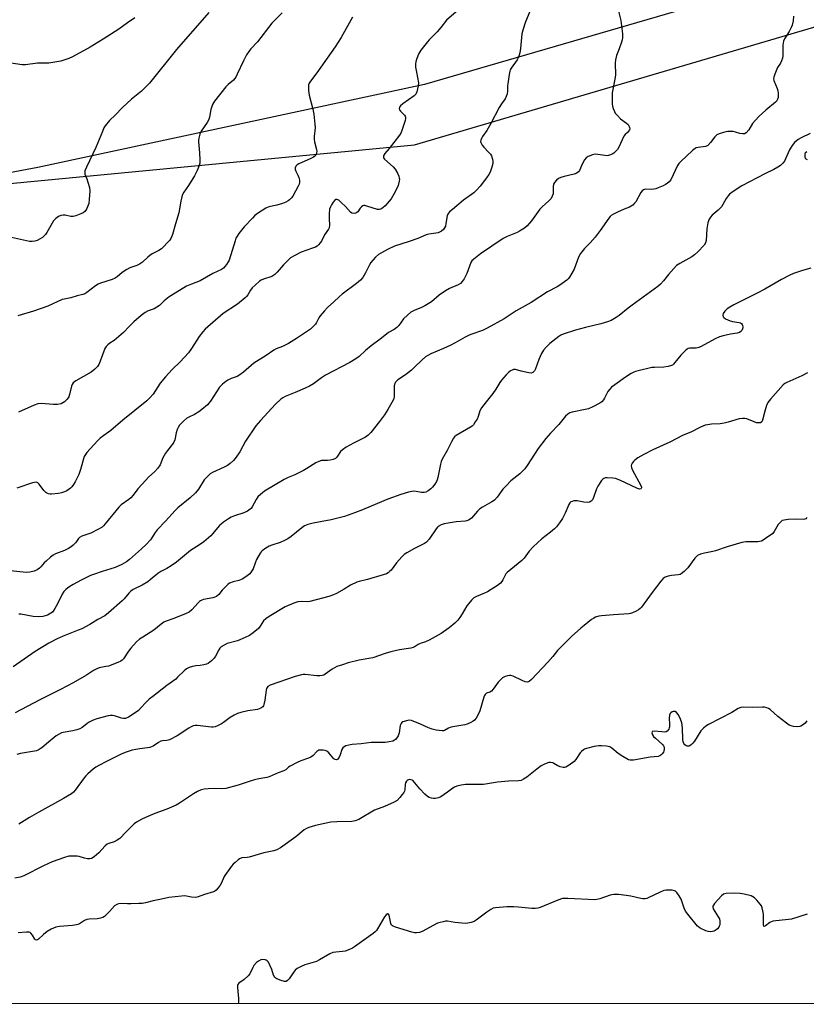
# Model space of a CAD drawing. Units: inches. Extents: x 1213768 to 1219767, y 525455 to 529456.
# Drawn here: x 1216246 to 1216591, y 525455 to 525887 of the extents above; entities that cross this region are included whole.
import ezdxf

# ---------------------------------------------------------------- set-up
doc = ezdxf.new("R2010")
doc.units = ezdxf.units.IN
doc.header["$MEASUREMENT"] = 0
for name, color, linetype in [('NTRL-Farm Land', 3, 'Continuous'), ('NTRL-Trees', 3, 'Continuous'), ('Undefined', 1, 'Continuous')]:
    doc.layers.add(name, color=color, linetype=linetype)

msp = doc.modelspace()

# ---------------------------------------------------------------- linework, layer by layer
at = {"layer": 'NTRL-Farm Land'}
msp.add_lwpolyline([(1216971.29, 526601.9), (1216968.91, 526540.43), (1216957.33, 526465.27), (1216930.63, 526387.66), (1216905.16, 526348.12), (1216868.23, 526322.52), (1216821.8, 526306.01), (1216804.09, 526294.59), (1216791.62, 526264.09), (1216782.99, 526199.86), (1216776.88, 526156.81), (1216772.65, 526142.85), (1216749.15, 526095.49), (1216712.33, 526055.86), (1216694.07, 526023.67), (1216683.01, 525991.82), (1216674.61, 525960.94), (1216669, 525948.79), (1216648.77, 525928.83), (1216573.96, 525902.78), (1216423.56, 525859), (1216253.89, 525822.48), (1216121.52, 525797.59)], dxfattribs=at)
at = {"layer": 'NTRL-Trees'}
for points in [[(1216181.76, 525809.8), (1216419.16, 525832.42), (1216666.42, 525905.39), (1216719.37, 525989.45), (1216760.23, 526041.27), (1216832.61, 526274.25), (1216865.04, 526308.7), (1216921.79, 526331), (1216966.37, 526355.32), (1216982.59, 526387.75), (1217002.85, 526575.65), (1216998.56, 526620.85)], [(1219767.22, 525455.18), (1215711.34, 525455.6), (1215667.9, 525510.64), (1215632.36, 525585.67), (1215644.11, 525626.33), (1215623.14, 525654.42), (1215534.04, 525635.33)]]:
    msp.add_lwpolyline(points, dxfattribs=at)
at = {"layer": 'Undefined'}
for points, elevation in [([(1216470.6, 525892.72), (1216467.96, 525886.38), (1216466.73, 525882.81), (1216466.38, 525881.12), (1216465.75, 525874.77), (1216465.38, 525872.77), (1216465.02, 525871.37), (1216464.66, 525870.58), (1216464.21, 525869.83), (1216461.61, 525866.06), (1216461.22, 525865.32), (1216461.04, 525864.77), (1216460.74, 525863.33), (1216460.11, 525859.22), (1216460.04, 525858.34), (1216460.04, 525855.96), (1216459.82, 525854.8), (1216459.48, 525853.68), (1216458.93, 525852.64), (1216457.41, 525850.44), (1216456.37, 525848.77), (1216452.67, 525841.79), (1216450.92, 525838.81), (1216449.01, 525836.07), (1216448.6, 525835.28), (1216448.31, 525834.48), (1216448.24, 525833.95), (1216448.32, 525833.46), (1216448.89, 525832.27), (1216449.58, 525831.36), (1216451.71, 525829.23), (1216452.5, 525828.34), (1216452.94, 525827.59), (1216453.44, 525826.22), (1216453.64, 525825.09), (1216453.54, 525824.27), (1216453.1, 525822.63), (1216452.38, 525820.47), (1216451.87, 525819.45), (1216450.87, 525818.03), (1216448.07, 525814.3), (1216446.46, 525812.49), (1216445.25, 525811.43), (1216440.75, 525808.12), (1216435.95, 525804.02), (1216434.6, 525802.98), (1216434.06, 525802.43), (1216433.79, 525802.02), (1216433.53, 525801.29), (1216432.99, 525797.89), (1216432.74, 525796.74), (1216432.4, 525795.96), (1216431.9, 525795.29), (1216431.06, 525794.56), (1216429.61, 525793.88), (1216428.56, 525793.63), (1216425.43, 525793.21), (1216424.3, 525792.94), (1216420.67, 525791.4), (1216416.93, 525789.99), (1216410.47, 525787.94), (1216407.33, 525786.55), (1216403.37, 525784.25), (1216402.11, 525783.14), (1216400.1, 525780.8), (1216399.52, 525779.84), (1216397.74, 525776.27), (1216396.46, 525774.27), (1216395.56, 525773.1), (1216393.76, 525771.59), (1216387.48, 525766.94), (1216386.17, 525765.78), (1216383.85, 525763.51), (1216381, 525761.06), (1216379.66, 525759.59), (1216377.85, 525757.38), (1216377.25, 525756.44), (1216376.23, 525754.49), (1216375.76, 525753.8), (1216374.79, 525752.75), (1216373.51, 525751.58), (1216367.47, 525747.39), (1216363.84, 525745.23), (1216361.3, 525743.86), (1216358.46, 525742.86), (1216357.44, 525742.36), (1216354.06, 525739.97), (1216348.73, 525736.57), (1216344.12, 525732.67), (1216342.56, 525731.52), (1216341.36, 525730.83), (1216338.68, 525729.84), (1216337.33, 525729.21), (1216336.36, 525728.57), (1216335, 525727.46), (1216334.17, 525726.66), (1216333.65, 525726.01), (1216329.61, 525719.97), (1216328.9, 525719.01), (1216328.32, 525718.37), (1216325.93, 525716.3), (1216324.57, 525715.26), (1216322.61, 525714.12), (1216320.12, 525712.96), (1216319.23, 525712.42), (1216317.93, 525711.26), (1216316.11, 525709.36), (1216315.47, 525708.43), (1216315.05, 525707.42), (1216314.65, 525706.1), (1216313.98, 525703.03), (1216313.57, 525701.99), (1216312.94, 525701.04), (1216310.77, 525698.29), (1216309.95, 525697.1), (1216308.83, 525695.09), (1216307.52, 525691.99), (1216306.54, 525690.54), (1216305.22, 525689), (1216302.47, 525686.55), (1216301.27, 525685.31), (1216297.81, 525681.41), (1216295.68, 525678.63), (1216294.7, 525677.53), (1216293.81, 525676.78), (1216290.53, 525674.41), (1216289.46, 525673.46), (1216283.52, 525666.03), (1216282.75, 525665.19), (1216282.07, 525664.66), (1216280.54, 525663.79), (1216277.13, 525662.03), (1216273.27, 525660.61), (1216272.25, 525660.14), (1216271.7, 525659.68), (1216270.93, 525658.4), (1216270.4, 525657.74), (1216269.42, 525656.71), (1216268.56, 525655.96), (1216267.38, 525655.24), (1216265.63, 525654.36), (1216261.65, 525652.87), (1216260.65, 525652.36), (1216259.49, 525651.49), (1216257.51, 525649.77), (1216256.72, 525648.94), (1216255.28, 525647.2), (1216254.68, 525646.62), (1216253.55, 525645.85), (1216252.36, 525645.33), (1216250.35, 525644.88), (1216248.89, 525644.74), (1216241.78, 525645.42)], 238), ([(1216296.54, 525888.25), (1216293.24, 525886.04), (1216289.42, 525883.2), (1216282.57, 525878.81), (1216276.89, 525875.31), (1216269.07, 525871.09), (1216267.48, 525870.33), (1216265.37, 525869.59), (1216263.99, 525869.23), (1216258.71, 525868.28), (1216257.33, 525868.23), (1216253.79, 525868.28), (1216248.5, 525867.56), (1216247.02, 525867.54), (1216241.11, 525868.45)], 248), ([(1216329.02, 525890.5), (1216314.74, 525874.26), (1216302.93, 525859.46), (1216299.33, 525856.01), (1216295.03, 525852.53), (1216291.06, 525848.88), (1216287.79, 525845.47), (1216285.33, 525843.06), (1216283.48, 525840.81), (1216282.93, 525839.84), (1216282.24, 525838.32), (1216279.37, 525831.29), (1216275.22, 525822.62), (1216274.59, 525821.02), (1216274.51, 525820.27), (1216274.59, 525819.55), (1216275.46, 525817.46), (1216275.92, 525816.05), (1216276.52, 525813.76), (1216276.69, 525812.31), (1216276.46, 525808.47), (1216276.22, 525806.72), (1216275.42, 525804.55), (1216275.04, 525803.78), (1216274.55, 525803.13), (1216273.86, 525802.65), (1216272.8, 525802.17), (1216270.58, 525801.31), (1216269.46, 525801), (1216268.37, 525801.02), (1216265.9, 525801.53), (1216265.08, 525801.61), (1216263.98, 525801.47), (1216262.95, 525801.06), (1216261.8, 525800.17), (1216260.81, 525799.09), (1216257.88, 525794.02), (1216257.26, 525793.12), (1216256.57, 525792.31), (1216255.92, 525791.77), (1216254.92, 525791.17), (1216253.61, 525790.49), (1216252.53, 525790.09), (1216251.38, 525789.98), (1216250.21, 525790.07), (1216242.42, 525791.76)], 246), ([(1216585.56, 525888.89), (1216585.32, 525886.92), (1216584.92, 525884.99), (1216584.52, 525883.94), (1216583.63, 525882.19), (1216581.63, 525878.97), (1216581.12, 525877.94), (1216580.96, 525877.09), (1216580.9, 525876.21), (1216580.9, 525871.57), (1216580.69, 525870.46), (1216580.32, 525869.36), (1216579.83, 525868.31), (1216578.56, 525866.42), (1216578.15, 525865.66), (1216577.28, 525863.47), (1216576.87, 525862.08), (1216576.82, 525861.53), (1216576.97, 525860.73), (1216578.37, 525857.24), (1216578.7, 525856.14), (1216578.8, 525855.29), (1216578.8, 525854.13), (1216578.74, 525853.28), (1216578.58, 525852.47), (1216578.2, 525851.77), (1216577.63, 525851.18), (1216573.42, 525847.68), (1216570.47, 525844.97), (1216568.66, 525843.15), (1216567.56, 525841.83), (1216565.86, 525839.04), (1216564.73, 525837.76), (1216564.07, 525837.34), (1216563.59, 525837.24), (1216563.08, 525837.24), (1216562.03, 525837.42), (1216560.14, 525838.03), (1216559.1, 525838.27), (1216557.92, 525838.35), (1216556.74, 525838.32), (1216555.87, 525838.22), (1216554.78, 525837.93), (1216552.93, 525837.26), (1216551.94, 525836.78), (1216551.08, 525836.02), (1216549.06, 525833.42), (1216547.87, 525832.22), (1216547.41, 525831.93), (1216546.92, 525831.75), (1216543.64, 525831.29), (1216542.88, 525831.1), (1216542.4, 525830.87), (1216541.25, 525829.98), (1216536.05, 525825.13), (1216535.24, 525824.28), (1216534.61, 525823.33), (1216531.67, 525817.06), (1216530.95, 525816.19), (1216530.07, 525815.45), (1216529.35, 525814.98), (1216528.31, 525814.47), (1216526.15, 525813.56), (1216525.05, 525813.18), (1216524.2, 525812.99), (1216523.05, 525812.86), (1216520.58, 525812.93), (1216520.12, 525812.86), (1216519.68, 525812.68), (1216519.08, 525812.21), (1216518.57, 525811.58), (1216516.37, 525807.45), (1216515.82, 525806.8), (1216514.97, 525806.03), (1216514.28, 525805.52), (1216513.54, 525805.09), (1216511.18, 525804.16), (1216508.3, 525802.85), (1216506.49, 525801.98), (1216505.58, 525801.41), (1216505.09, 525800.96), (1216504.54, 525800.3), (1216500.71, 525794.78), (1216498.5, 525791.91), (1216496.31, 525789.4), (1216493.79, 525786.95), (1216492.04, 525784.72), (1216491.25, 525783.17), (1216489.23, 525777.89), (1216488.26, 525776.08), (1216487.18, 525774.33), (1216486.63, 525773.68), (1216486, 525773.11), (1216483.03, 525770.88), (1216481.82, 525770.11), (1216477.58, 525767.9), (1216470.45, 525763.29), (1216463.77, 525759.6), (1216458.54, 525756.14), (1216451.11, 525751.94), (1216449, 525750.95), (1216443.88, 525749.23), (1216442.88, 525748.82), (1216441.41, 525748.06), (1216438.32, 525746.21), (1216435.2, 525744.48), (1216431.99, 525743.01), (1216426.34, 525740.68), (1216425.06, 525740.01), (1216424.1, 525739.37), (1216422.58, 525738.02), (1216419.11, 525734.67), (1216417.86, 525733.57), (1216415.23, 525731.49), (1216411.87, 525729.25), (1216410.89, 525728.34), (1216410.55, 525727.65), (1216410.33, 525726.59), (1216410.22, 525724.91), (1216410.28, 525721.98), (1216410.14, 525721.15), (1216409.81, 525720.36), (1216407.57, 525716.28), (1216405.97, 525713.87), (1216403.91, 525711), (1216400.07, 525706.15), (1216398.86, 525704.98), (1216397.74, 525704.16), (1216392.5, 525701.53), (1216389.28, 525699.68), (1216387.66, 525698.64), (1216386.8, 525697.86), (1216385.45, 525695.79), (1216384.93, 525695.16), (1216384.54, 525694.82), (1216383.55, 525694.39), (1216382.18, 525694.08), (1216381.06, 525693.92), (1216378.44, 525693.83), (1216377.2, 525693.49), (1216375.94, 525692.8), (1216372, 525690.36), (1216370.45, 525689.51), (1216366.76, 525687.64), (1216363.79, 525686.47), (1216361.98, 525685.58), (1216353.44, 525680.36), (1216351.55, 525678.97), (1216350.48, 525678), (1216349.72, 525676.83), (1216347.97, 525673.52), (1216347.46, 525672.84), (1216347.06, 525672.47), (1216345.89, 525671.7), (1216344.38, 525670.91), (1216340.26, 525669.62), (1216338.73, 525668.99), (1216337.54, 525668.31), (1216335.44, 525666.84), (1216334.32, 525665.98), (1216333.61, 525665.31), (1216330.63, 525661.69), (1216329.84, 525660.84), (1216326.74, 525658.21), (1216324.9, 525656.93), (1216320.95, 525654.45), (1216314.75, 525649.33), (1216312.45, 525647.65), (1216310.56, 525646.43), (1216307.91, 525645.17), (1216306.5, 525644.28), (1216303.27, 525641.48), (1216302.13, 525640.64), (1216299.71, 525639.14), (1216295.78, 525637.22), (1216294.65, 525636.49), (1216293.85, 525635.7), (1216291.78, 525633.19), (1216290.96, 525632.33), (1216284.95, 525626.99), (1216283.32, 525625.72), (1216280.17, 525624.02), (1216276.79, 525621.88), (1216273.21, 525620.05), (1216271.66, 525619.36), (1216267.19, 525617.72), (1216265.02, 525616.81), (1216262.34, 525615.58), (1216258.66, 525613.72), (1216252.69, 525610.09), (1216243.09, 525603.3)], 234), ([(1216437.45, 525890.85), (1216433.27, 525887.21), (1216430.76, 525884.02), (1216429.11, 525882.07), (1216428.14, 525881.02), (1216425.62, 525878.55), (1216424.84, 525877.68), (1216422.01, 525873.99), (1216421.05, 525872.55), (1216420.6, 525871.51), (1216420.03, 525869.9), (1216419.73, 525868.81), (1216419.62, 525867.98), (1216419.71, 525866.58), (1216420.03, 525864.32), (1216420.98, 525859.73), (1216420.87, 525858.29), (1216420.24, 525855.72), (1216419.77, 525854.72), (1216419.05, 525853.94), (1216414.06, 525850.51), (1216413.04, 525849.58), (1216412.59, 525848.97), (1216412.44, 525848.46), (1216412.62, 525847.77), (1216413.04, 525847.27), (1216414.87, 525845.48), (1216415.17, 525845.03), (1216415.3, 525844.54), (1216415.27, 525844.02), (1216415.09, 525843.19), (1216413.85, 525839.25), (1216413.35, 525837.87), (1216412.62, 525836.64), (1216410.07, 525833.46), (1216408.13, 525830.79), (1216406.15, 525828.62), (1216405.72, 525827.96), (1216405.55, 525827.49), (1216405.53, 525827.03), (1216405.6, 525826.81), (1216406.03, 525826.19), (1216409.85, 525822.79), (1216410.77, 525821.8), (1216411.73, 525820.03), (1216412.29, 525818.69), (1216412.53, 525817.88), (1216412.58, 525817.33), (1216412.51, 525816.49), (1216411.99, 525814.56), (1216410.68, 525811.77), (1216408.97, 525808.81), (1216408.11, 525807.66), (1216406.35, 525805.74), (1216405.3, 525804.76), (1216404.45, 525804.21), (1216403.8, 525804.02), (1216402.99, 525804.08), (1216398.25, 525805.57), (1216397.44, 525805.75), (1216396.93, 525805.77), (1216396.48, 525805.64), (1216395.91, 525805.21), (1216395.41, 525804.63), (1216394.3, 525803.06), (1216393.94, 525802.7), (1216393.51, 525802.44), (1216392.75, 525802.3), (1216391.72, 525802.41), (1216391.05, 525802.82), (1216388.97, 525805.32), (1216387.05, 525807.17), (1216385.95, 525808.1), (1216385.52, 525808.37), (1216385.08, 525808.49), (1216384.67, 525808.39), (1216384.28, 525808.13), (1216383.57, 525807.33), (1216382.79, 525806.14), (1216382.3, 525805.17), (1216381.97, 525804.16), (1216381.79, 525802.2), (1216381.78, 525799.92), (1216381.89, 525797.13), (1216381.75, 525796.08), (1216381.41, 525795.37), (1216379.7, 525792.88), (1216378.39, 525790.2), (1216377.87, 525789.48), (1216377.08, 525788.59), (1216376.42, 525788), (1216375.71, 525787.55), (1216374.4, 525787.02), (1216369.45, 525785.29), (1216366.33, 525783.7), (1216364.83, 525782.8), (1216363.73, 525781.86), (1216361.65, 525779.82), (1216358.98, 525776.51), (1216357.98, 525775.55), (1216356.62, 525774.64), (1216352.88, 525773.53), (1216351.88, 525773.09), (1216351.18, 525772.61), (1216349.23, 525770.91), (1216348, 525769.71), (1216347.25, 525768.68), (1216346.05, 525766.56), (1216345.53, 525765.9), (1216344.9, 525765.29), (1216341.46, 525762.55), (1216335.19, 525758.37), (1216327.32, 525751.55), (1216326.27, 525750.36), (1216324.73, 525748.3), (1216321.4, 525743.05), (1216320.08, 525741.18), (1216316.31, 525737.22), (1216312.8, 525733.82), (1216309.86, 525730.59), (1216307.62, 525727.83), (1216304.5, 525722.93), (1216302.96, 525721.19), (1216301.71, 525720.02), (1216291.15, 525711.52), (1216285.94, 525707.08), (1216282.85, 525704.9), (1216281.33, 525703.71), (1216280.06, 525702.47), (1216275.4, 525697.41), (1216274.77, 525696.54), (1216274.31, 525695.58), (1216272.65, 525689.9), (1216271.84, 525687.67), (1216270.29, 525684.58), (1216269.53, 525683.29), (1216268.84, 525682.32), (1216268.23, 525681.74), (1216267.12, 525680.86), (1216266.41, 525680.41), (1216265.67, 525680.07), (1216264.36, 525679.67), (1216263.02, 525679.38), (1216259.92, 525679.07), (1216259.37, 525679.1), (1216258.58, 525679.28), (1216257.84, 525679.58), (1216257.4, 525679.86), (1216256.61, 525680.69), (1216254.54, 525683.57), (1216253.93, 525684.08), (1216253.25, 525684.32), (1216252.45, 525684.27), (1216251.62, 525684.04), (1216244.65, 525681.7)], 240), ([(1216361.11, 525890.45), (1216356.65, 525885.82), (1216350.26, 525877.66), (1216347.34, 525874.54), (1216346.45, 525873.44), (1216345.53, 525871.94), (1216344.11, 525869.37), (1216341.44, 525863.41), (1216340.74, 525862.11), (1216339.71, 525860.89), (1216337.47, 525858.94), (1216336.46, 525857.89), (1216331.46, 525851.67), (1216330.95, 525850.95), (1216330.53, 525850.19), (1216329.87, 525847.97), (1216329.23, 525844.6), (1216328.93, 525843.53), (1216328.24, 525842.27), (1216325.65, 525838.38), (1216325.06, 525837.07), (1216324.53, 525835.43), (1216324.41, 525834.58), (1216324.43, 525833.71), (1216324.88, 525829), (1216325.01, 525825.86), (1216324.96, 525824.44), (1216324.71, 525823.34), (1216323.86, 525821.2), (1216322.63, 525818.85), (1216320.05, 525814.63), (1216317.92, 525811.62), (1216317.4, 525810.64), (1216317.08, 525809.58), (1216316.65, 525807.66), (1216315.79, 525802.62), (1216314.3, 525797.74), (1216313.04, 525793.15), (1216312.75, 525792.31), (1216312.27, 525791.36), (1216311.78, 525790.66), (1216310.82, 525789.55), (1216309.03, 525787.61), (1216308.17, 525786.82), (1216306.97, 525786.05), (1216304.07, 525784.55), (1216303.07, 525783.94), (1216302.18, 525783.2), (1216299.86, 525780.98), (1216298.57, 525780.05), (1216297.34, 525779.44), (1216294.25, 525778.41), (1216292.92, 525777.79), (1216290.96, 525776.42), (1216288.77, 525774.49), (1216287.82, 525773.85), (1216286.47, 525773.3), (1216281.43, 525771.72), (1216280.37, 525771.31), (1216279.14, 525770.5), (1216275.45, 525767.59), (1216274.49, 525767), (1216273.69, 525766.71), (1216271.19, 525766.11), (1216268.34, 525765.29), (1216265.47, 525764.77), (1216264.63, 525764.54), (1216258.35, 525761.64), (1216252.04, 525759.45), (1216245.18, 525757.44)], 244), ([(1216392.06, 525888.44), (1216386.99, 525879.61), (1216384.4, 525875.52), (1216376.34, 525864.04), (1216373.53, 525860.44), (1216373.02, 525859.52), (1216372.75, 525858.8), (1216372.66, 525857.96), (1216372.75, 525856.23), (1216373.04, 525854.19), (1216374.62, 525848.1), (1216375.03, 525845.93), (1216375.52, 525841.58), (1216375.64, 525839.85), (1216375.2, 525836.15), (1216375.18, 525834.99), (1216375.38, 525833.83), (1216376.19, 525830.36), (1216376.3, 525829.5), (1216376.27, 525828.98), (1216376.07, 525828.28), (1216375.84, 525827.87), (1216375.51, 525827.52), (1216374.91, 525827.07), (1216373.37, 525826.3), (1216368.39, 525824.17), (1216367.65, 525823.72), (1216367.12, 525823.1), (1216366.82, 525822.34), (1216366.82, 525821.57), (1216367.11, 525820.83), (1216368.06, 525819.09), (1216368.48, 525818.05), (1216368.71, 525816.99), (1216368.68, 525815.95), (1216368.53, 525815.19), (1216368.2, 525814.37), (1216365.76, 525809.91), (1216365.21, 525809.17), (1216364.41, 525808.35), (1216363.71, 525807.84), (1216362.7, 525807.27), (1216361.32, 525806.75), (1216358.77, 525805.95), (1216355.34, 525805.24), (1216354.01, 525804.69), (1216350.31, 525802.32), (1216349.18, 525801.36), (1216348.13, 525800.31), (1216344.48, 525796.43), (1216342.14, 525793.57), (1216341.34, 525792.42), (1216340.85, 525791.43), (1216340.45, 525790.31), (1216337.86, 525781.81), (1216337.47, 525781.05), (1216336.69, 525779.86), (1216336, 525778.97), (1216335.41, 525778.38), (1216334.44, 525777.79), (1216330.73, 525776.04), (1216325.15, 525772.73), (1216321.33, 525771.29), (1216319.2, 525770.38), (1216317.92, 525769.74), (1216311.57, 525765.72), (1216309.37, 525763.93), (1216307.3, 525761.94), (1216306.2, 525761.12), (1216304.98, 525760.48), (1216302.35, 525759.52), (1216300.95, 525758.79), (1216299.32, 525757.55), (1216295.98, 525754.72), (1216293.93, 525752.76), (1216291.49, 525750.12), (1216288.49, 525747.4), (1216287.36, 525746.53), (1216285.46, 525745.35), (1216284.58, 525744.71), (1216283.86, 525743.96), (1216283.29, 525743.02), (1216281.32, 525737.44), (1216280.61, 525735.98), (1216280.03, 525735.08), (1216278.88, 525733.92), (1216277.36, 525732.72), (1216270.64, 525728.79), (1216269.48, 525727.91), (1216269.01, 525727.26), (1216268.69, 525726.49), (1216267.81, 525722.84), (1216267.46, 525721.77), (1216266.84, 525720.83), (1216265.59, 525719.62), (1216264.89, 525719.14), (1216264.14, 525718.82), (1216262.52, 525718.53), (1216260.76, 525718.53), (1216255.42, 525718.85), (1216253.97, 525718.78), (1216252.33, 525718.22), (1216245.35, 525715.12)], 242), ([(1216508.65, 525891.77), (1216509.69, 525886.99), (1216510.44, 525881.2), (1216510.51, 525879.46), (1216510.39, 525878.6), (1216510.09, 525877.45), (1216509.09, 525874.63), (1216507.88, 525871.68), (1216507.36, 525869.74), (1216507.27, 525868.31), (1216507.41, 525863.12), (1216507.16, 525861.28), (1216505.98, 525855.23), (1216505.9, 525853.24), (1216505.97, 525850.29), (1216506.1, 525849.44), (1216506.4, 525848.38), (1216506.91, 525847.09), (1216507.33, 525846.38), (1216508.25, 525845.31), (1216509.68, 525843.92), (1216512.3, 525842.01), (1216512.93, 525841.43), (1216513.47, 525840.51), (1216513.63, 525840.02), (1216513.67, 525839.53), (1216513.55, 525839.08), (1216513.17, 525838.44), (1216512.65, 525837.88), (1216511.59, 525837), (1216511.1, 525836.32), (1216508.83, 525831.37), (1216508.23, 525830.4), (1216507.34, 525829.35), (1216506.71, 525828.82), (1216505.96, 525828.37), (1216505.16, 525828), (1216504.34, 525827.74), (1216503.56, 525827.67), (1216502.77, 525827.7), (1216499.64, 525828.27), (1216498.52, 525828.33), (1216497.39, 525828.07), (1216495.48, 525827.3), (1216494.5, 525826.7), (1216493.82, 525825.87), (1216492.73, 525823.91), (1216491.59, 525821.25), (1216491.14, 525820.65), (1216490.58, 525820.16), (1216490.13, 525819.89), (1216489.33, 525819.6), (1216484.82, 525818.5), (1216483.47, 525818.09), (1216482.47, 525817.61), (1216481.56, 525816.92), (1216480.58, 525815.9), (1216480.23, 525815.21), (1216480.06, 525814.15), (1216480.1, 525811.79), (1216480.02, 525810.92), (1216479.66, 525809.87), (1216479.12, 525808.88), (1216478.15, 525807.81), (1216475.2, 525805.3), (1216474.14, 525804.27), (1216470.48, 525799.12), (1216468.7, 525796.94), (1216467.41, 525795.86), (1216465.24, 525794.52), (1216464.21, 525794.03), (1216459.91, 525792.26), (1216458.08, 525791.31), (1216448.23, 525784.57), (1216445.18, 525782.29), (1216444.42, 525781.51), (1216444, 525780.78), (1216442.14, 525775.99), (1216440.96, 525773.61), (1216440.18, 525772.39), (1216439.34, 525771.62), (1216438.32, 525771.05), (1216434.53, 525769.35), (1216432.74, 525768.29), (1216430.01, 525766.46), (1216426.67, 525763.59), (1216423.8, 525761.78), (1216422.27, 525761.01), (1216419.03, 525759.79), (1216417.63, 525759.01), (1216416.1, 525757.7), (1216414.45, 525756.09), (1216412.26, 525753.08), (1216411.46, 525752.27), (1216410.28, 525751.41), (1216407.81, 525750.03), (1216406.89, 525749.4), (1216404.12, 525747.09), (1216400.24, 525744.2), (1216397.77, 525742.12), (1216394.89, 525739.52), (1216393.49, 525738.5), (1216390.78, 525736.9), (1216380.09, 525731.31), (1216378.38, 525730.18), (1216374.85, 525727.57), (1216373.07, 525726.51), (1216371.21, 525725.59), (1216366.84, 525723.67), (1216362.42, 525721.95), (1216361.44, 525721.45), (1216360.53, 525720.79), (1216358.23, 525718.63), (1216351.67, 525711.5), (1216349.52, 525709.04), (1216345.05, 525702.34), (1216342.57, 525697.65), (1216340.91, 525695.28), (1216339.83, 525693.93), (1216338.32, 525692.53), (1216337.15, 525691.71), (1216335.62, 525690.89), (1216330.5, 525688.66), (1216329.53, 525688.03), (1216328.46, 525687.08), (1216326.89, 525685.41), (1216324.38, 525681.27), (1216323.15, 525679.62), (1216320.79, 525677.5), (1216315.38, 525673.07), (1216314.16, 525671.96), (1216309.95, 525667.32), (1216306.25, 525663.46), (1216305.4, 525662.32), (1216303.29, 525659.12), (1216301.45, 525657), (1216299.41, 525655.07), (1216294.14, 525650.47), (1216292.77, 525649.39), (1216290.75, 525648.2), (1216287.82, 525646.92), (1216282.11, 525645.17), (1216278.83, 525644.06), (1216277.06, 525643.35), (1216272.9, 525641.4), (1216269.37, 525639.48), (1216267.48, 525638.31), (1216266.13, 525637.26), (1216265.37, 525636.39), (1216264.65, 525635.14), (1216262.57, 525630.96), (1216261.42, 525628.98), (1216260.64, 525627.8), (1216260.28, 525627.37), (1216259.64, 525626.84), (1216258.18, 525626), (1216257.13, 525625.64), (1216256.04, 525625.39), (1216254.09, 525625.3), (1216251.84, 525625.43), (1216246.38, 525626.41), (1216245.54, 525626.42)], 236), ([(1216592.83, 525837.49), (1216588.89, 525835.46), (1216587.61, 525834.72), (1216586.03, 525833.42), (1216584.89, 525832.15), (1216583.8, 525830.26), (1216582.06, 525826.29), (1216581.54, 525825.27), (1216580.86, 525824.38), (1216579.84, 525823.41), (1216578.65, 525822.59), (1216576.92, 525821.63), (1216572.92, 525819.7), (1216562.84, 525814.48), (1216558.98, 525812.03), (1216557.51, 525810.85), (1216556.81, 525810.03), (1216556.03, 525808.91), (1216554.53, 525806.19), (1216553.89, 525805.25), (1216552.41, 525803.78), (1216549.77, 525801.51), (1216549.09, 525800.66), (1216548.41, 525799.49), (1216547.97, 525798.17), (1216547.55, 525795.61), (1216547.25, 525790.5), (1216546.84, 525789.36), (1216546.27, 525788.46), (1216543.51, 525785.44), (1216542.04, 525784.11), (1216540.89, 525783.35), (1216535.66, 525780.39), (1216534.24, 525779.42), (1216530.71, 525775.53), (1216528.49, 525772.71), (1216527.1, 525771.25), (1216526.04, 525770.28), (1216514.71, 525762.09), (1216512.93, 525760.71), (1216509.08, 525757.54), (1216507.66, 525756.62), (1216505.44, 525755.39), (1216503.88, 525754.76), (1216500.92, 525753.85), (1216494.19, 525752.25), (1216489.88, 525751.12), (1216484.52, 525749.35), (1216483.48, 525748.87), (1216482.51, 525748.27), (1216478.6, 525745.25), (1216476.99, 525743.64), (1216475.89, 525742.35), (1216475, 525740.81), (1216473.71, 525738.15), (1216472.37, 525734.09), (1216471.83, 525733.18), (1216471.13, 525732.48), (1216470.44, 525732.28), (1216469.36, 525732.38), (1216465.96, 525733.12), (1216463.6, 525733.77), (1216463.09, 525733.82), (1216462.58, 525733.78), (1216462.07, 525733.6), (1216461.34, 525733.19), (1216460.64, 525732.67), (1216459.43, 525731.46), (1216457.34, 525729.1), (1216456.69, 525728.16), (1216454.89, 525725.16), (1216453.65, 525723.34), (1216450.67, 525719.68), (1216448.59, 525716.96), (1216447.91, 525715.7), (1216447.09, 525713.17), (1216446.64, 525712.08), (1216445.9, 525710.8), (1216445.05, 525709.6), (1216444.44, 525708.98), (1216443.71, 525708.47), (1216437.45, 525704.8), (1216436.81, 525704.28), (1216436.28, 525703.63), (1216435.41, 525702.15), (1216433.52, 525698.22), (1216431.42, 525694.49), (1216430.95, 525693.47), (1216430.64, 525692.33), (1216429.46, 525686.49), (1216429.14, 525685.35), (1216428.85, 525684.63), (1216428.17, 525683.48), (1216427.12, 525682.19), (1216426.33, 525681.39), (1216425.19, 525680.53), (1216424.2, 525680), (1216423.42, 525679.82), (1216422.28, 525679.87), (1216419.97, 525680.26), (1216418.82, 525680.38), (1216417.97, 525680.31), (1216416.58, 525679.98), (1216413.24, 525678.97), (1216407.47, 525676.92), (1216402.91, 525675.06), (1216396.39, 525672.17), (1216393.32, 525670.99), (1216388.54, 525669.36), (1216382.64, 525667.8), (1216374.7, 525666.43), (1216372.46, 525665.81), (1216370.91, 525665.17), (1216369.71, 525664.38), (1216365.1, 525660.56), (1216363.66, 525659.53), (1216362.1, 525658.72), (1216360.23, 525657.88), (1216356.57, 525656.75), (1216355.47, 525656.35), (1216353.98, 525655.45), (1216352.34, 525654.23), (1216351.93, 525653.83), (1216351.42, 525653.15), (1216349.87, 525650.36), (1216349.39, 525649.31), (1216348.35, 525646.37), (1216347.84, 525645.4), (1216346.87, 525644.11), (1216345.76, 525643.23), (1216343.82, 525641.98), (1216342.82, 525641.45), (1216342.05, 525641.19), (1216339.65, 525640.66), (1216338.05, 525640.01), (1216337.34, 525639.52), (1216336.69, 525638.92), (1216334.85, 525636.97), (1216333.27, 525635.11), (1216332.26, 525634.24), (1216331.53, 525633.88), (1216330.73, 525633.63), (1216326.67, 525632.8), (1216325.84, 525632.56), (1216325.32, 525632.33), (1216324.86, 525632), (1216324.24, 525631.4), (1216321.48, 525628.3), (1216320.37, 525627.38), (1216319.07, 525626.75), (1216313.53, 525624.49), (1216310.27, 525623.34), (1216309.26, 525622.9), (1216308.09, 525622.11), (1216304.86, 525619.48), (1216299.95, 525616.4), (1216298.51, 525615.42), (1216297.23, 525614.27), (1216294.69, 525611.54), (1216293.66, 525610.2), (1216291.44, 525606.86), (1216290.91, 525606.27), (1216290.28, 525605.77), (1216288.98, 525605.17), (1216284.86, 525603.68), (1216283.73, 525603.39), (1216280.89, 525602.88), (1216279.84, 525602.49), (1216278.38, 525601.66), (1216275.23, 525599.64), (1216269.34, 525596.3), (1216263.85, 525593.31), (1216254.77, 525588.84), (1216243.98, 525583.17)], 232), ([(1216591.68, 525825.83), (1216591.08, 525826.1), (1216590.82, 525826.45), (1216590.62, 525827.21), (1216590.61, 525828.31), (1216590.84, 525829.03), (1216591.41, 525829.5)], 232), ([(1216593.13, 525778.31), (1216589.51, 525777.27), (1216585.57, 525775.91), (1216583.92, 525775.25), (1216580.3, 525773.33), (1216572.9, 525769.16), (1216569.58, 525767.38), (1216559.37, 525762.21), (1216557.64, 525761.21), (1216556.45, 525760.42), (1216555.41, 525759.47), (1216554.6, 525758.38), (1216554.46, 525757.66), (1216554.65, 525756.97), (1216554.98, 525756.6), (1216555.65, 525756.14), (1216557.73, 525755.15), (1216558.81, 525754.87), (1216561.69, 525754.42), (1216562.21, 525754.26), (1216562.66, 525754.01), (1216562.99, 525753.63), (1216563.22, 525753.15), (1216563.35, 525752.63), (1216563.33, 525752.12), (1216563.19, 525751.63), (1216562.81, 525750.94), (1216562.46, 525750.56), (1216561.83, 525750.12), (1216560.87, 525749.73), (1216557.91, 525749.38), (1216554.71, 525748.66), (1216553, 525748.17), (1216551.17, 525747.3), (1216545, 525743.91), (1216543.94, 525743.43), (1216542.86, 525743.23), (1216540.08, 525743.16), (1216539.29, 525742.98), (1216538.82, 525742.71), (1216538.17, 525742.17), (1216536.14, 525740.05), (1216534.76, 525738.53), (1216532.83, 525736.1), (1216532.42, 525735.76), (1216531.94, 525735.52), (1216530.58, 525735.16), (1216528.6, 525734.83), (1216524.51, 525734.76), (1216523.35, 525734.64), (1216517.34, 525733.31), (1216516.22, 525732.99), (1216515.46, 525732.67), (1216514.22, 525732.01), (1216511.84, 525730.45), (1216507.06, 525727.11), (1216505.69, 525726.04), (1216504.91, 525725.23), (1216504.06, 525724.11), (1216502.59, 525721.29), (1216502.14, 525720.57), (1216501.41, 525719.71), (1216500.53, 525719.01), (1216497.42, 525717.43), (1216495.56, 525716.63), (1216494.15, 525716.27), (1216488.42, 525715.14), (1216487.37, 525714.75), (1216486.51, 525714.22), (1216485.49, 525713.29), (1216482.48, 525709.71), (1216478.87, 525705.91), (1216476.8, 525703.58), (1216473.51, 525699.1), (1216468.62, 525691.69), (1216467.58, 525690.27), (1216465.43, 525688.06), (1216461.48, 525684.89), (1216459.37, 525682.8), (1216457.96, 525681.27), (1216455.42, 525677.85), (1216454.25, 525676.54), (1216453.08, 525675.74), (1216449.08, 525673.46), (1216447.88, 525672.68), (1216446.83, 525671.69), (1216444.17, 525668.61), (1216443.61, 525668.12), (1216442.94, 525667.73), (1216442.22, 525667.46), (1216441.42, 525667.29), (1216437.48, 525666.97), (1216432.28, 525666.07), (1216430.9, 525665.65), (1216429.66, 525664.96), (1216429.23, 525664.6), (1216428.68, 525663.94), (1216425.57, 525659.35), (1216424.5, 525658.11), (1216423.62, 525657.45), (1216419.19, 525655.19), (1216415.89, 525653.38), (1216414.69, 525652.59), (1216413.64, 525651.59), (1216411.32, 525648.97), (1216408.9, 525645.77), (1216408.28, 525645.14), (1216407.6, 525644.6), (1216406.85, 525644.2), (1216405.52, 525643.72), (1216398.52, 525641.68), (1216394.91, 525640.77), (1216393.83, 525640.43), (1216391.08, 525639.1), (1216388.34, 525637.43), (1216384.92, 525635.49), (1216383.6, 525634.89), (1216381.68, 525634.2), (1216373.31, 525631.97), (1216372.21, 525631.88), (1216369.66, 525632.03), (1216368.07, 525631.88), (1216366.19, 525631.24), (1216362.52, 525629.64), (1216355.43, 525625.39), (1216353.95, 525624.42), (1216352.97, 525623.45), (1216351.53, 525621.23), (1216350.69, 525620.21), (1216348.42, 525618.3), (1216346.75, 525617.07), (1216344.94, 525616.18), (1216341.49, 525614.72), (1216336.97, 525613.5), (1216335.66, 525612.84), (1216334.43, 525612.06), (1216333.78, 525611.5), (1216333.28, 525610.81), (1216331.88, 525608.04), (1216331.3, 525607.15), (1216330.05, 525605.93), (1216328.67, 525604.85), (1216327.92, 525604.46), (1216326.82, 525604.16), (1216325.11, 525603.89), (1216323.23, 525603.77), (1216321.78, 525603.49), (1216320.37, 525603.08), (1216319.22, 525602.51), (1216318.1, 525601.59), (1216315.27, 525598.72), (1216314.41, 525597.95), (1216310.56, 525595.16), (1216304.37, 525590.36), (1216302.83, 525589.09), (1216301.17, 525587.57), (1216299.32, 525585.4), (1216298.06, 525584.17), (1216295.81, 525582.57), (1216293.65, 525581.24), (1216292.41, 525580.66), (1216291.95, 525580.58), (1216291.46, 525580.6), (1216290.62, 525580.79), (1216287.53, 525581.8), (1216286.69, 525581.97), (1216285.84, 525582.01), (1216284.8, 525581.84), (1216279.74, 525580.56), (1216278.16, 525579.9), (1216276.15, 525578.82), (1216275.43, 525578.34), (1216273.37, 525576.66), (1216272.36, 525576.1), (1216271.01, 525575.65), (1216269.33, 525575.21), (1216265.02, 525574.52), (1216264.3, 525574.3), (1216263.24, 525573.8), (1216261.97, 525573.04), (1216261.01, 525572.36), (1216258.53, 525570.31), (1216255.63, 525567.75), (1216254.94, 525567.25), (1216254.02, 525566.74), (1216253.28, 525566.47), (1216252.5, 525566.3), (1216246.31, 525565.32), (1216244.64, 525564.84)], 230), ([(1216591.7, 525732.31), (1216589.17, 525731.09), (1216582.56, 525728.19), (1216581.67, 525727.67), (1216581.03, 525727.15), (1216575.38, 525720.77), (1216574.32, 525719.37), (1216573.74, 525718.07), (1216572.91, 525715.6), (1216571.98, 525711.57), (1216571.6, 525710.91), (1216571.01, 525710.48), (1216570.32, 525710.35), (1216569.32, 525710.46), (1216568.22, 525710.82), (1216564.98, 525712.12), (1216564.16, 525712.31), (1216563.08, 525712.36), (1216561.68, 525712.15), (1216556.87, 525710.69), (1216555.14, 525710.26), (1216553.37, 525710.02), (1216549.59, 525709.81), (1216547.85, 525709.59), (1216546.71, 525709.34), (1216544.79, 525708.55), (1216540.43, 525706.38), (1216537.09, 525704.96), (1216531.27, 525701.94), (1216523.73, 525698.52), (1216519.79, 525696.52), (1216517.26, 525695.04), (1216515.88, 525694), (1216515.28, 525693.41), (1216514.78, 525692.76), (1216514.44, 525692.06), (1216514.33, 525691.57), (1216514.42, 525690.77), (1216514.73, 525689.99), (1216518.67, 525682.66), (1216518.81, 525682.22), (1216518.84, 525681.83), (1216518.69, 525681.53), (1216518.56, 525681.44), (1216518, 525681.37), (1216517.03, 525681.64), (1216509.28, 525685.18), (1216507.39, 525685.93), (1216506.27, 525686.14), (1216503.79, 525686.3), (1216503, 525686.25), (1216502.3, 525686.03), (1216501.87, 525685.72), (1216501.32, 525685.09), (1216499.71, 525682.69), (1216499.12, 525681.38), (1216497.75, 525677.62), (1216497.27, 525676.63), (1216496.8, 525676.01), (1216496.02, 525675.56), (1216494.95, 525675.45), (1216493.47, 525675.63), (1216490.6, 525676.17), (1216489.76, 525676.22), (1216489.19, 525676.15), (1216488.38, 525675.91), (1216487.87, 525675.68), (1216487.44, 525675.36), (1216486.9, 525674.55), (1216485.26, 525670.82), (1216484.11, 525668.47), (1216482.84, 525666.56), (1216481.48, 525664.72), (1216480.68, 525663.91), (1216478.93, 525662.41), (1216475.15, 525659.53), (1216471.21, 525655.93), (1216469.52, 525654.05), (1216467.29, 525651), (1216466.3, 525649.92), (1216459.82, 525644.79), (1216459.3, 525644.15), (1216457.96, 525641.45), (1216457.51, 525640.7), (1216456.98, 525640.03), (1216455.57, 525638.96), (1216451.23, 525636.3), (1216449.92, 525635.67), (1216446.47, 525634.25), (1216445.25, 525633.54), (1216444.22, 525632.55), (1216442.9, 525631.03), (1216442.24, 525630.07), (1216440.17, 525626.58), (1216439.08, 525624.93), (1216438.21, 525623.85), (1216436.85, 525622.46), (1216434.49, 525620.5), (1216430.94, 525617.93), (1216429.66, 525617.18), (1216425.69, 525615.07), (1216424.07, 525614.32), (1216422.1, 525613.73), (1216421.42, 525613.46), (1216420.77, 525613.09), (1216419.51, 525612.18), (1216418.58, 525611.75), (1216417.55, 525611.52), (1216412.68, 525610.73), (1216408.8, 525609.85), (1216406.33, 525609.18), (1216400.87, 525607.2), (1216394.89, 525606.26), (1216390.08, 525605.02), (1216387.58, 525604.23), (1216385.1, 525603.39), (1216384.04, 525602.93), (1216383.07, 525602.31), (1216380.04, 525600.08), (1216379.36, 525599.7), (1216378.67, 525599.44), (1216377.63, 525599.33), (1216376.3, 525599.37), (1216371.26, 525599.96), (1216370.42, 525599.94), (1216369.6, 525599.83), (1216366.9, 525599.05), (1216355.81, 525595.2), (1216354.86, 525594.65), (1216354.54, 525594.29), (1216354.3, 525593.84), (1216354.1, 525593.05), (1216353.5, 525588.72), (1216353.11, 525586.74), (1216352.91, 525586.24), (1216352.62, 525585.83), (1216351.8, 525585.23), (1216351.08, 525584.88), (1216350.31, 525584.63), (1216346.04, 525583.95), (1216342.92, 525583.24), (1216341.55, 525582.8), (1216340.04, 525582.06), (1216338.32, 525581.09), (1216335.41, 525578.9), (1216334.47, 525578.28), (1216332.73, 525577.36), (1216331.71, 525576.96), (1216330.89, 525576.85), (1216330.05, 525576.88), (1216323.76, 525577.56), (1216322.92, 525577.55), (1216322.14, 525577.39), (1216321.17, 525576.98), (1216320.21, 525576.45), (1216315.08, 525573.06), (1216311.65, 525571.32), (1216310.56, 525571), (1216308.62, 525570.86), (1216307.85, 525570.67), (1216306.91, 525570.16), (1216304.55, 525568.56), (1216303.05, 525567.97), (1216301.98, 525567.73), (1216298.62, 525567.36), (1216296.95, 525567.08), (1216295.29, 525566.71), (1216292.74, 525565.93), (1216290.84, 525565.14), (1216284.01, 525561.75), (1216280.65, 525560.05), (1216279.32, 525559.27), (1216278.14, 525558.38), (1216275.78, 525556.28), (1216274.96, 525555.47), (1216274.22, 525554.59), (1216270.31, 525549.13), (1216269.5, 525548.26), (1216268.61, 525547.53), (1216265.2, 525545.5), (1216254.41, 525539.59), (1216250.26, 525537.22), (1216245.6, 525534.31)], 228), ([(1216591.38, 525668.86), (1216590.93, 525668.29), (1216590.49, 525668.1), (1216589.97, 525668.03), (1216586.75, 525668.14), (1216583.19, 525667.92), (1216581.43, 525667.73), (1216580.62, 525667.49), (1216579.76, 525666.86), (1216578.84, 525665.83), (1216577.1, 525662.79), (1216576.43, 525661.88), (1216575.84, 525661.41), (1216574.24, 525660.44), (1216572.21, 525658.9), (1216571.49, 525658.51), (1216570.67, 525658.32), (1216569.81, 525658.24), (1216564.61, 525658.17), (1216562.9, 525657.95), (1216556.35, 525655.95), (1216551.28, 525654.21), (1216550.16, 525653.93), (1216546.5, 525653.27), (1216544.79, 525652.72), (1216543.44, 525652.13), (1216542.75, 525651.64), (1216542.2, 525651.01), (1216539.23, 525646.77), (1216537.59, 525645.15), (1216536.26, 525644.09), (1216535.78, 525643.83), (1216534.96, 525643.63), (1216532.02, 525643.41), (1216530.58, 525643.13), (1216529.22, 525642.67), (1216528.73, 525642.4), (1216528.28, 525642.03), (1216527.31, 525640.92), (1216523.45, 525635.96), (1216518.77, 525629.53), (1216518.2, 525628.87), (1216517.49, 525628.3), (1216516.47, 525627.76), (1216514.87, 525627.06), (1216514.06, 525626.77), (1216513.21, 525626.59), (1216506.6, 525626.15), (1216501.23, 525625.73), (1216500.08, 525625.58), (1216498.67, 525625.16), (1216497.91, 525624.73), (1216496.94, 525624.04), (1216493.61, 525621.5), (1216492.25, 525620.36), (1216488.14, 525616.6), (1216483.36, 525611.92), (1216481.96, 525610.46), (1216479.88, 525607.89), (1216477.69, 525605.38), (1216470.57, 525597.78), (1216469.59, 525596.92), (1216469.18, 525596.73), (1216468.77, 525596.65), (1216467.75, 525596.8), (1216466.4, 525597.32), (1216462.48, 525599.16), (1216461.42, 525599.5), (1216460.88, 525599.53), (1216460.04, 525599.38), (1216458.93, 525599.01), (1216457.89, 525598.5), (1216457.05, 525597.8), (1216455.92, 525596.56), (1216453.68, 525593.48), (1216452.94, 525592.62), (1216452.28, 525592.2), (1216450.8, 525591.7), (1216450.2, 525591.22), (1216449.93, 525590.75), (1216449.62, 525589.95), (1216447.81, 525583.96), (1216447.14, 525582.32), (1216446.26, 525580.83), (1216445.57, 525579.92), (1216444.93, 525579.41), (1216443.94, 525578.88), (1216442.36, 525578.21), (1216441.27, 525577.86), (1216436.04, 525576.97), (1216434.91, 525576.71), (1216434.15, 525576.39), (1216432.39, 525575.35), (1216431.89, 525575.22), (1216431.33, 525575.2), (1216428.7, 525575.51), (1216426.98, 525575.89), (1216425.37, 525576.54), (1216421.87, 525578.16), (1216417.82, 525579.72), (1216416.72, 525579.87), (1216415.64, 525579.68), (1216414.08, 525579.14), (1216413.65, 525578.88), (1216413.33, 525578.51), (1216412.97, 525577.51), (1216412.41, 525574.41), (1216411.98, 525573.06), (1216411.39, 525572.08), (1216410.85, 525571.44), (1216410.43, 525571.09), (1216409.7, 525570.75), (1216408.06, 525570.35), (1216406.38, 525570.1), (1216401.49, 525570.16), (1216400.22, 525570.09), (1216395.83, 525569.47), (1216391.86, 525569.22), (1216390.43, 525568.97), (1216389.05, 525568.62), (1216388.3, 525568.27), (1216387.72, 525567.71), (1216387.33, 525566.96), (1216386.62, 525564.66), (1216386.14, 525563.61), (1216385.5, 525562.77), (1216384.95, 525562.51), (1216384.37, 525562.58), (1216383.81, 525563), (1216381.61, 525565.63), (1216380.76, 525566.36), (1216380, 525566.62), (1216379.18, 525566.73), (1216378.06, 525566.77), (1216377.27, 525566.67), (1216376.81, 525566.46), (1216376.4, 525566.14), (1216374.77, 525564.39), (1216373.72, 525563.63), (1216372.7, 525563.16), (1216369.29, 525561.99), (1216367.68, 525561.31), (1216364.6, 525559.73), (1216363.91, 525559.24), (1216362.82, 525558.31), (1216361.89, 525557.72), (1216359.32, 525556.72), (1216355.45, 525554.96), (1216354.35, 525554.68), (1216350.93, 525554.18), (1216349.05, 525553.76), (1216347.02, 525553.16), (1216341.87, 525551.38), (1216336.42, 525549.95), (1216334.58, 525549.76), (1216331.26, 525549.86), (1216328.6, 525549.75), (1216326.93, 525549.58), (1216325.64, 525549.27), (1216324.01, 525548.56), (1216322.18, 525547.58), (1216316.06, 525543.54), (1216314.54, 525542.66), (1216310.51, 525540.87), (1216305.2, 525538.88), (1216301.12, 525537.23), (1216299.53, 525536.43), (1216297.21, 525535.09), (1216296.25, 525534.41), (1216295.17, 525533.42), (1216292.47, 525530.74), (1216289.93, 525528.03), (1216288.72, 525527.21), (1216287.43, 525526.53), (1216285.08, 525525.81), (1216284.4, 525525.46), (1216283.52, 525524.69), (1216280.65, 525521.66), (1216278.65, 525519.95), (1216277.46, 525519.18), (1216276.73, 525518.98), (1216275.68, 525519.05), (1216274.34, 525519.36), (1216271.98, 525520.09), (1216271.13, 525520.23), (1216269.05, 525520.27), (1216267.57, 525520.16), (1216265.57, 525519.61), (1216260.22, 525517.76), (1216256.45, 525516.03), (1216247.71, 525511.62), (1216246.1, 525511), (1216243.81, 525510.61)], 226), ([(1216591.33, 525579.56), (1216590.61, 525578.62), (1216589.53, 525577.71), (1216588.81, 525577.28), (1216588.3, 525577.09), (1216587.22, 525577.01), (1216585.53, 525577.18), (1216584.44, 525577.42), (1216583.67, 525577.77), (1216582.46, 525578.59), (1216578.71, 525581.47), (1216575.24, 525584.54), (1216574.54, 525585.01), (1216573.81, 525585.31), (1216572.77, 525585.55), (1216571.92, 525585.61), (1216567.45, 525585.45), (1216563.58, 525585.56), (1216562.42, 525585.46), (1216561.2, 525584.99), (1216558.4, 525583.22), (1216548.22, 525578.05), (1216546.99, 525577.33), (1216545.98, 525576.42), (1216544.89, 525575.17), (1216542.07, 525570.76), (1216541.36, 525569.81), (1216540.75, 525569.2), (1216540.08, 525568.7), (1216539.61, 525568.49), (1216538.91, 525568.46), (1216538.23, 525568.72), (1216537.84, 525569.06), (1216537.44, 525569.65), (1216537.18, 525570.33), (1216537.03, 525571.44), (1216536.89, 525576.55), (1216536.47, 525578.75), (1216535.98, 525580.37), (1216535.04, 525582.18), (1216534.2, 525583.3), (1216533.58, 525583.67), (1216533.13, 525583.76), (1216532.67, 525583.75), (1216532.22, 525583.6), (1216531.63, 525583.18), (1216531.34, 525582.78), (1216531.06, 525582.06), (1216530.91, 525580.71), (1216531.13, 525578.13), (1216531.12, 525577.02), (1216530.99, 525576.49), (1216530.76, 525575.98), (1216530.1, 525575.12), (1216529.68, 525574.83), (1216528.92, 525574.68), (1216527.77, 525574.74), (1216524.32, 525575.14), (1216523.69, 525575), (1216523.48, 525574.73), (1216523.39, 525574.36), (1216523.46, 525573.92), (1216523.67, 525573.46), (1216524.15, 525572.78), (1216524.95, 525571.94), (1216528.01, 525569.22), (1216528.53, 525568.58), (1216528.74, 525568.12), (1216528.84, 525567.63), (1216528.81, 525566.88), (1216528.66, 525566.38), (1216528.41, 525565.88), (1216527.92, 525565.18), (1216527.35, 525564.55), (1216526.92, 525564.21), (1216526.14, 525563.91), (1216522.57, 525563.64), (1216515.29, 525562.33), (1216514.42, 525562.29), (1216513.9, 525562.35), (1216513.13, 525562.55), (1216512.36, 525562.87), (1216510.57, 525563.94), (1216508.59, 525565.28), (1216505.84, 525567.55), (1216504.86, 525568.16), (1216503.5, 525568.48), (1216501.21, 525568.66), (1216500.08, 525568.6), (1216498.11, 525568.31), (1216494.67, 525567.53), (1216493.86, 525567.22), (1216493.39, 525566.93), (1216492.51, 525566.21), (1216491.92, 525565.6), (1216489.97, 525562.63), (1216489.22, 525561.73), (1216487.07, 525560.14), (1216486.32, 525559.66), (1216485.55, 525559.3), (1216485.02, 525559.19), (1216484.49, 525559.19), (1216483.14, 525559.44), (1216482.1, 525559.81), (1216480.4, 525560.93), (1216479.91, 525561.17), (1216478.94, 525561.37), (1216478.15, 525561.25), (1216476.29, 525560.58), (1216474.76, 525559.82), (1216472.85, 525558.44), (1216468.48, 525554.92), (1216467.04, 525553.94), (1216466.02, 525553.44), (1216464.9, 525553.25), (1216460.51, 525553.09), (1216455.61, 525552.69), (1216449.46, 525551.66), (1216441.61, 525551.6), (1216440.74, 525551.54), (1216439.64, 525551.35), (1216437.74, 525550.87), (1216436.71, 525550.48), (1216435.98, 525550.03), (1216433.68, 525548.27), (1216430.77, 525546.31), (1216429.75, 525545.78), (1216428.39, 525545.49), (1216427.56, 525545.48), (1216426.71, 525545.63), (1216425.61, 525546), (1216424.86, 525546.42), (1216423.77, 525547.4), (1216421.49, 525549.75), (1216418.55, 525553.27), (1216418.12, 525553.59), (1216417.61, 525553.78), (1216417.08, 525553.84), (1216416.56, 525553.75), (1216416.1, 525553.53), (1216415.7, 525553.2), (1216415.3, 525552.47), (1216415.14, 525551.63), (1216414.9, 525549.28), (1216414.75, 525548.73), (1216414.51, 525548.22), (1216413.85, 525547.27), (1216412.75, 525545.89), (1216411.53, 525544.64), (1216410.31, 525543.93), (1216406.08, 525542.04), (1216401.67, 525540.4), (1216394.74, 525536.36), (1216393.12, 525535.76), (1216391.73, 525535.45), (1216385.13, 525535.31), (1216382.5, 525535.11), (1216375.73, 525533.6), (1216372.81, 525532.77), (1216371.77, 525532.35), (1216370.78, 525531.79), (1216367.18, 525528.75), (1216360.36, 525523.89), (1216358.84, 525522.99), (1216357.45, 525522.58), (1216353.09, 525521.74), (1216346.67, 525519.77), (1216345.82, 525519.62), (1216343.38, 525519.41), (1216342.45, 525519.05), (1216341.78, 525518.57), (1216340.51, 525517.46), (1216339.7, 525516.68), (1216338.94, 525515.8), (1216335.97, 525511.75), (1216335.57, 525510.98), (1216334.57, 525508.56), (1216333.99, 525507.55), (1216333.08, 525506.38), (1216332.1, 525505.27), (1216331.43, 525504.73), (1216330.94, 525504.48), (1216327.1, 525503.38), (1216324.3, 525502.32), (1216323.27, 525502.07), (1216321.32, 525502.17), (1216318.35, 525502.73), (1216316.91, 525502.71), (1216311.39, 525502.09), (1216308.22, 525501.35), (1216304.5, 525500.59), (1216301.1, 525499.72), (1216299.74, 525499.49), (1216298.28, 525499.36), (1216294.76, 525499.24), (1216293.3, 525499.26), (1216290.44, 525499.47), (1216289.34, 525499.34), (1216288.56, 525499), (1216287.6, 525498.37), (1216285.39, 525495.94), (1216283.96, 525494.5), (1216283.11, 525493.74), (1216282.4, 525493.32), (1216281.34, 525492.98), (1216279.94, 525492.72), (1216276.48, 525492.61), (1216275.37, 525492.44), (1216274.41, 525491.99), (1216272.12, 525490.54), (1216271.4, 525490.21), (1216270.84, 525490.06), (1216269.08, 525489.83), (1216263.47, 525489.38), (1216261.81, 525489.01), (1216259.79, 525488.17), (1216258.05, 525487.1), (1216256.39, 525485.89), (1216254.13, 525483.76), (1216253.73, 525483.48), (1216253.33, 525483.33), (1216252.93, 525483.42), (1216252.62, 525483.71), (1216251.57, 525485.58), (1216250.9, 525486.36), (1216250.5, 525486.65), (1216250.04, 525486.83), (1216248.97, 525486.9), (1216245.29, 525486.5)], 224)]:
    msp.add_lwpolyline(points, dxfattribs=dict(at, elevation=elevation))
msp.add_polyline3d([(1216591.6, 525494.77, 222), (1216584.6, 525492.61, 222), (1216582.04, 525492.22, 222), (1216577.79, 525491.87, 222), (1216576.41, 525491.63, 222), (1216575.14, 525491.1, 222), (1216573.18, 525489.62, 222), (1216572.68, 525489.38, 222), (1216572.46, 525489.48, 222), (1216572.32, 525490.05, 222), (1216572.33, 525494.72, 222), (1216572.13, 525496.16, 222), (1216571.77, 525497.57, 222), (1216571.42, 525498.35, 222), (1216570.92, 525499.07, 222), (1216569.4, 525500.89, 222), (1216568.39, 525501.95, 222), (1216567.7, 525502.43, 222), (1216566.91, 525502.73, 222), (1216563.83, 525503.49, 222), (1216562.12, 525503.82, 222), (1216559.8, 525503.97, 222), (1216555.93, 525503.78, 222), (1216554.84, 525503.51, 222), (1216553.96, 525502.85, 222), (1216550.84, 525499.39, 222), (1216550.35, 525498.73, 222), (1216550.13, 525498.28, 222), (1216550.09, 525497.82, 222), (1216550.34, 525497.1, 222), (1216552.5, 525493.65, 222), (1216553, 525492.68, 222), (1216553.24, 525491.74, 222), (1216553.25, 525490.87, 222), (1216553.14, 525490.01, 222), (1216552.97, 525489.46, 222), (1216552.73, 525488.99, 222), (1216552.24, 525488.36, 222), (1216551.63, 525487.86, 222), (1216550.72, 525487.33, 222), (1216550.01, 525487.08, 222), (1216549.22, 525486.97, 222), (1216548.11, 525487.08, 222), (1216547, 525487.47, 222), (1216544.6, 525488.66, 222), (1216543.87, 525489.15, 222), (1216543.44, 525489.53, 222), (1216539.16, 525494.72, 222), (1216538.12, 525496.12, 222), (1216537.49, 525497.43, 222), (1216536.17, 525501.28, 222), (1216535.35, 525502.83, 222), (1216534.4, 525504.26, 222), (1216533.81, 525504.81, 222), (1216533.33, 525505.02, 222), (1216532.24, 525505.23, 222), (1216530.81, 525505.35, 222), (1216529.67, 525505.34, 222), (1216528.6, 525505.08, 222), (1216526.79, 525504.29, 222), (1216522.07, 525502.01, 222), (1216521.14, 525501.67, 222), (1216520.43, 525501.55, 222), (1216519.39, 525501.52, 222), (1216518.54, 525501.62, 222), (1216514.16, 525502.63, 222), (1216512.15, 525502.95, 222), (1216508.69, 525503.36, 222), (1216506.71, 525503.37, 222), (1216505.87, 525503.29, 222), (1216505.02, 525503.1, 222), (1216500.55, 525501.53, 222), (1216499.16, 525501.17, 222), (1216498.3, 525501.06, 222), (1216486.5, 525501.66, 222), (1216485.04, 525501.68, 222), (1216484.2, 525501.58, 222), (1216482.11, 525500.92, 222), (1216474.31, 525497.69, 222), (1216473.27, 525497.4, 222), (1216472.19, 525497.23, 222), (1216470.74, 525497.24, 222), (1216464.84, 525497.84, 222), (1216462.83, 525497.96, 222), (1216459.73, 525497.93, 222), (1216454.76, 525497.57, 222), (1216453.69, 525497.32, 222), (1216452.66, 525496.81, 222), (1216450.95, 525495.61, 222), (1216446.32, 525492.13, 222), (1216445.33, 525491.6, 222), (1216444.01, 525491.12, 222), (1216442.67, 525490.78, 222), (1216441.53, 525490.71, 222), (1216436.91, 525491.12, 222), (1216433.71, 525491.61, 222), (1216432.87, 525491.61, 222), (1216431.77, 525491.44, 222), (1216430.41, 525491.13, 222), (1216429.34, 525490.74, 222), (1216422.53, 525487.12, 222), (1216421.44, 525486.77, 222), (1216420.05, 525486.53, 222), (1216419.2, 525486.55, 222), (1216418.05, 525486.81, 222), (1216410.87, 525489.05, 222), (1216409.55, 525489.6, 222), (1216409.14, 525489.93, 222), (1216408.8, 525490.63, 222), (1216408.26, 525493.53, 222), (1216408.05, 525494.27, 222), (1216407.73, 525494.76, 222), (1216407.35, 525494.84, 222), (1216406.78, 525494.49, 222), (1216406.06, 525493.62, 222), (1216402.97, 525488.29, 222), (1216402.5, 525487.57, 222), (1216401.95, 525486.94, 222), (1216401.13, 525486.22, 222), (1216392.94, 525480.35, 222), (1216391.93, 525479.77, 222), (1216390.62, 525479.17, 222), (1216388.73, 525478.5, 222), (1216387.59, 525478.33, 222), (1216384.7, 525478.14, 222), (1216383.43, 525477.9, 222), (1216382.09, 525477.29, 222), (1216377.52, 525474.66, 222), (1216376.25, 525474.01, 222), (1216375.12, 525473.63, 222), (1216371.08, 525472.52, 222), (1216369.49, 525471.85, 222), (1216367.75, 525470.88, 222), (1216366.87, 525470.21, 222), (1216366.34, 525469.56, 222), (1216365.12, 525467.62, 222), (1216364.24, 525466.41, 222), (1216363.48, 525465.57, 222), (1216362.84, 525465.17, 222), (1216362.09, 525465.18, 222), (1216360.72, 525465.61, 222), (1216358.82, 525466.4, 222), (1216357.91, 525467.01, 222), (1216357.39, 525467.95, 222), (1216356.59, 525470.44, 222), (1216355.78, 525472.38, 222), (1216355.11, 525473.68, 222), (1216354.58, 525474.31, 222), (1216354.13, 525474.58, 222), (1216353.62, 525474.75, 222), (1216352.54, 525474.86, 222), (1216351.72, 525474.67, 222), (1216350.7, 525474.18, 222), (1216349.83, 525473.48, 222), (1216348.76, 525472.2, 222), (1216348.27, 525471.37, 222), (1216346.89, 525468.55, 222), (1216346.25, 525467.62, 222), (1216344.48, 525466.08, 222), (1216342.13, 525464.5, 222), (1216341.63, 525463.92, 222), (1216341.49, 525463.43, 222), (1216341.48, 525462.62, 222), (1216342, 525457.74, 222), (1216342.04, 525456.89, 222), (1216341.97, 525456.07, 222), (1216341.76, 525455.53, 222)], dxfattribs=at)

doc.saveas('drawing.dxf')
